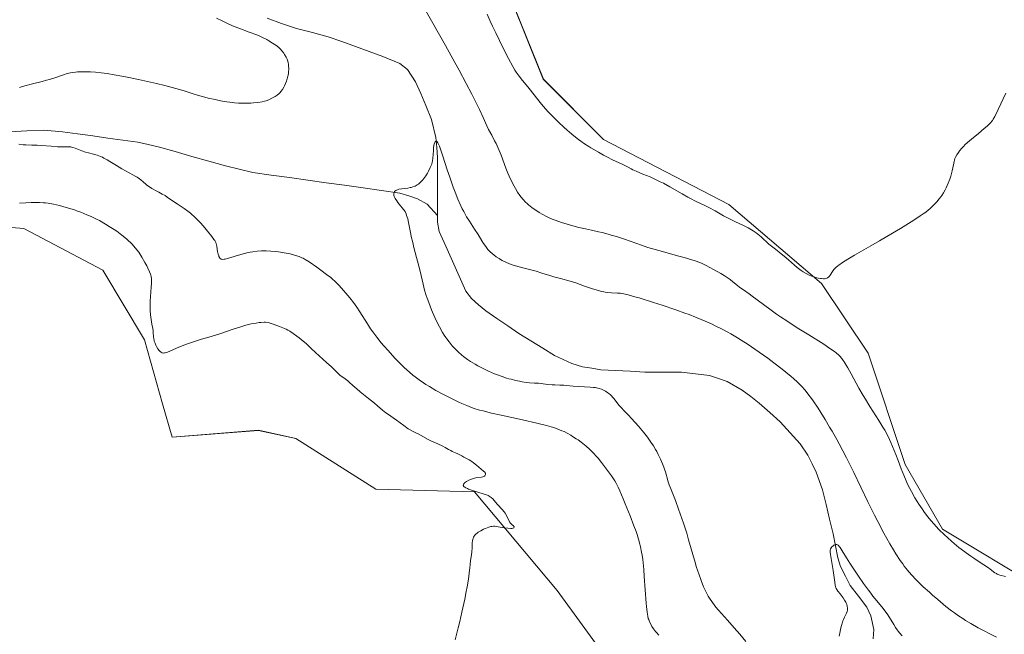
# Model space of a CAD drawing. Units: metres. Extents: x 625747 to 629234, y 4660157 to 4662532.
# Drawn here: x 626462 to 626725, y 4662013 to 4662178 of the extents above; entities that cross this region are included whole.
import ezdxf

# ---------------------------------------------------------------- set-up
doc = ezdxf.new("R2010")
doc.units = ezdxf.units.M
doc.header["$MEASUREMENT"] = 0
for name, color, linetype, lineweight in [('Corriente natural lineal', 142, 'Continuous', 13), ('Cultivos herbáceos CxS', 92, 'Continuous', 0), ('Curva de nivel normal', 36, 'Continuous', 0), ('Matorral CxS', 135, 'Continuous', 0)]:
    doc.layers.add(name, color=color, linetype=linetype, lineweight=lineweight)

# ---------------------------------------------------------------- blocks, each defined once
blk = doc.blocks.new('*U163')
at = {"layer": 'Cultivos herbáceos CxS', "color": 92, "linetype": 'Continuous', "lineweight": 0}
for points in [[(626791.1813, 4662001.3853, 358.8642), (626789.9139, 4662014.4821, 360.564), (626787.0635, 4662028.0221, 361.9469), (626777.7993, 4662025.8841, 363.421), (626774.2363, 4662020.1829, 363.4735), (626754.2831, 4662019.4701, 364.1974), (626735.0427, 4662025.8837, 364.8206), (626708.9443, 4662041.5429, 365.1322), (626698.9439, 4662058.8241, 365.8701), (626689.0357, 4662088.5675, 367.4193), (626676.6483, 4662107.1571, 369.3811), (626651.8751, 4662128.2255, 370.5038), (626618.4305, 4662145.5755, 370.4781), (626602.3271, 4662161.6865, 371.0612), (626589.9405, 4662192.6693, 372.008)], [(626432.6395, 4662124.3427, 371.1105), (626463.6063, 4662121.8639, 371.521), (626484.6641, 4662110.7101, 371.106), (626495.8129, 4662092.1205, 370.2707), (626500.5933, 4662075.0525, 371.8226), (626503.2441, 4662066.0949, 373.1923), (626526.2473, 4662067.9265, 373.6834), (626536.2239, 4662065.7887, 373.1267), (626557.6019, 4662052.2491, 372.1081), (626583.9687, 4662051.5365, 370.1072), (626606.0597, 4662025.1699, 368.4608), (626626.7255, 4661996.6651, 367.5108)]]:
    blk.add_polyline3d(points, dxfattribs=at)
blk = doc.blocks.new('*U172')
at = {"layer": 'Matorral CxS', "color": 135, "linetype": 'Continuous', "lineweight": 0}
for points in [[(626589.94, 4662192.67, 372.01), (626602.33, 4662161.69, 371.06), (626618.43, 4662145.58, 370.48), (626651.88, 4662128.23, 370.5), (626676.65, 4662107.16, 369.38), (626689.04, 4662088.57, 367.42), (626698.94, 4662058.82, 365.87), (626708.94, 4662041.54, 365.13), (626735.04, 4662025.88, 364.82), (626754.28, 4662019.47, 364.2), (626774.24, 4662020.18, 363.47), (626777.8, 4662025.88, 363.42), (626787.06, 4662028.02, 361.95), (626789.91, 4662014.48, 360.56), (626791.18, 4662001.39, 358.86)], [(626432.64, 4662124.34, 371.11), (626463.61, 4662121.86, 371.52), (626484.66, 4662110.71, 371.11), (626495.81, 4662092.12, 370.27), (626500.59, 4662075.05, 371.82), (626503.24, 4662066.09, 373.19), (626526.25, 4662067.93, 373.68), (626536.22, 4662065.79, 373.13), (626557.6, 4662052.25, 372.11), (626583.97, 4662051.54, 370.11), (626606.06, 4662025.17, 368.46), (626626.73, 4661996.67, 367.51)]]:
    blk.add_polyline3d(points, dxfattribs=at)
blk = doc.blocks.new('*U187')
at = {"layer": 'Cultivos herbáceos CxS', "color": 92, "linetype": 'Continuous', "lineweight": 0}
for points in [[(626589.94, 4662192.67, 372.01), (626602.33, 4662161.69, 371.06), (626618.43, 4662145.58, 370.48), (626651.88, 4662128.23, 370.5), (626676.65, 4662107.16, 369.38), (626689.04, 4662088.57, 367.42), (626698.94, 4662058.82, 365.87), (626708.94, 4662041.54, 365.13), (626735.04, 4662025.88, 364.82), (626754.28, 4662019.47, 364.2), (626774.24, 4662020.18, 363.47), (626777.8, 4662025.88, 363.42), (626787.06, 4662028.02, 361.95), (626789.91, 4662014.48, 360.56), (626791.18, 4662001.39, 358.86)], [(626432.64, 4662124.34, 371.11), (626463.61, 4662121.86, 371.52), (626484.66, 4662110.71, 371.11), (626495.81, 4662092.12, 370.27), (626500.59, 4662075.05, 371.82), (626503.24, 4662066.09, 373.19), (626526.25, 4662067.93, 373.68), (626536.22, 4662065.79, 373.13), (626557.6, 4662052.25, 372.11), (626583.97, 4662051.54, 370.11), (626606.06, 4662025.17, 368.46), (626626.73, 4661996.67, 367.51)]]:
    blk.add_polyline3d(points, dxfattribs=at)
blk = doc.blocks.new('*U195')
at = {"layer": 'Curva de nivel normal', "color": 36, "linetype": 'Continuous', "lineweight": 0}
for points in [[(626725.8, 4662157.98, 370), (626723.81, 4662153.66, 370), (626722.89, 4662151.77, 370), (626722.49, 4662151.04, 370), (626722.28, 4662150.71, 370), (626722.13, 4662150.52, 370), (626721.84, 4662150.18, 370), (626721.24, 4662149.57, 370), (626720.85, 4662149.19, 370), (626720.1, 4662148.53, 370), (626718.53, 4662147.23, 370), (626716.64, 4662145.73, 370), (626715.61, 4662144.84, 370), (626714.93, 4662144.19, 370), (626714.59, 4662143.85, 370), (626714.1, 4662143.32, 370), (626713.48, 4662142.56, 370), (626713.18, 4662142.17, 370), (626712.77, 4662141.55, 370), (626712.39, 4662140.91, 370), (626712.22, 4662140.58, 370), (626711.97, 4662139.31, 370), (626711.52, 4662137.28, 370), (626711.12, 4662135.8, 370), (626710.88, 4662135.05, 370), (626710.45, 4662133.91, 370), (626709.9, 4662132.66, 370), (626709.64, 4662132.13, 370), (626709.2, 4662131.38, 370), (626708.75, 4662130.68, 370), (626708.49, 4662130.32, 370), (626708.08, 4662129.78, 370), (626707.38, 4662128.96, 370), (626706.62, 4662128.14, 370), (626706.08, 4662127.62, 370), (626705.71, 4662127.28, 370), (626704.98, 4662126.65, 370), (626704.22, 4662126.06, 370), (626703.78, 4662125.74, 370), (626702.97, 4662125.19, 370), (626701.24, 4662124.07, 370), (626697.72, 4662121.87, 370), (626695.58, 4662120.57, 370), (626692.14, 4662118.52, 370), (626689.8, 4662117.17, 370), (626685.47, 4662114.7, 370), (626683.68, 4662113.65, 370), (626682.92, 4662113.19, 370), (626682.26, 4662112.77, 370), (626681.22, 4662112.05, 370), (626680.94, 4662111.84, 370), (626680.48, 4662111.45, 370), (626680.11, 4662111.09, 370), (626679.91, 4662110.85, 370), (626679.58, 4662110.4, 370), (626678.94, 4662109.36, 370), (626678.7, 4662109.05, 370), (626678.57, 4662108.92, 370), (626678.26, 4662108.69, 370), (626678.08, 4662108.59, 370), (626677.78, 4662108.49, 370), (626677.43, 4662108.44, 370), (626677.17, 4662108.42, 370), (626676.61, 4662108.45, 370), (626676.31, 4662108.49, 370), (626675.69, 4662108.61, 370), (626675.05, 4662108.77, 370), (626674.62, 4662108.91, 370), (626673.78, 4662109.22, 370), (626673.33, 4662109.41, 370), (626672.48, 4662109.83, 370), (626671.68, 4662110.31, 370), (626671.16, 4662110.66, 370), (626670.14, 4662111.43, 370), (626669.38, 4662112.08, 370), (626667.82, 4662113.46, 370), (626666.63, 4662114.48, 370), (626665.84, 4662115.11, 370), (626664.3, 4662116.28, 370), (626663.24, 4662117.1, 370), (626662.59, 4662117.66, 370), (626660.48, 4662119.58, 370), (626659.61, 4662120.3, 370), (626659.14, 4662120.66, 370), (626658.37, 4662121.2, 370), (626657.48, 4662121.74, 370), (626656.99, 4662122.01, 370), (626655.92, 4662122.56, 370), (626653.51, 4662123.69, 370), (626651.66, 4662124.59, 370), (626650.48, 4662125.22, 370), (626648.23, 4662126.52, 370), (626646.56, 4662127.45, 370), (626645.43, 4662128.02, 370), (626643, 4662129.18, 370), (626641.66, 4662129.85, 370), (626640.94, 4662130.24, 370), (626639.41, 4662131.09, 370), (626636.09, 4662132.99, 370), (626634.39, 4662133.92, 370), (626633.54, 4662134.35, 370), (626631.89, 4662135.14, 370), (626630.83, 4662135.6, 370), (626628.9, 4662136.39, 370), (626627.13, 4662137.12, 370), (626626.24, 4662137.52, 370), (626625.77, 4662137.76, 370), (626624.99, 4662138.18, 370), (626624.24, 4662138.59, 370), (626623.7, 4662138.85, 370), (626622.36, 4662139.45, 370), (626620.94, 4662140.12, 370), (626619.32, 4662140.95, 370), (626618.43, 4662141.43, 370), (626617.04, 4662142.2, 370), (626615.05, 4662143.37, 370), (626614.44, 4662143.75, 370), (626613.33, 4662144.47, 370), (626612.32, 4662145.17, 370), (626611.69, 4662145.64, 370), (626610.48, 4662146.58, 370), (626609.29, 4662147.56, 370), (626608.7, 4662148.08, 370), (626607.8, 4662148.89, 370), (626606.43, 4662150.18, 370), (626605.18, 4662151.41, 370), (626604.56, 4662152.05, 370), (626603.64, 4662153.03, 370), (626602.32, 4662154.52, 370), (626601.5, 4662155.5, 370), (626598.87, 4662158.82, 370), (626598.15, 4662159.7, 370), (626596.76, 4662161.37, 370), (626595.84, 4662162.54, 370), (626595.11, 4662163.57, 370), (626594.75, 4662164.14, 370), (626594.16, 4662165.15, 370), (626593.06, 4662167.21, 370), (626591.62, 4662170.04, 370), (626589.6, 4662174.14, 370), (626588.78, 4662175.88, 370), (626588.16, 4662177.2, 370), (626587.32, 4662179.1, 370)], [(626462.44, 4662128.61, 370), (626464.11, 4662128.71, 370), (626465.54, 4662128.76, 370), (626466.38, 4662128.78, 370), (626467.78, 4662128.77, 370), (626468.87, 4662128.72, 370), (626469.37, 4662128.68, 370), (626470.12, 4662128.58, 370), (626471.48, 4662128.32, 370), (626473.08, 4662127.96, 370), (626474.01, 4662127.72, 370), (626475.52, 4662127.3, 370), (626477.13, 4662126.8, 370), (626477.96, 4662126.51, 370), (626478.79, 4662126.21, 370), (626480.45, 4662125.53, 370), (626481.56, 4662125.03, 370), (626483.03, 4662124.31, 370), (626483.76, 4662123.94, 370), (626485.36, 4662123.04, 370), (626486.41, 4662122.42, 370), (626487.74, 4662121.55, 370), (626488.39, 4662121.11, 370), (626489.76, 4662120.1, 370), (626490.99, 4662119.09, 370), (626491.56, 4662118.59, 370), (626492.07, 4662118.09, 370), (626492.4, 4662117.76, 370), (626493, 4662117.11, 370), (626493.8, 4662116.14, 370), (626494.27, 4662115.5, 370), (626494.56, 4662115.07, 370), (626495.11, 4662114.21, 370), (626495.93, 4662112.77, 370), (626496.41, 4662111.85, 370), (626496.69, 4662111.27, 370), (626497.15, 4662110.24, 370), (626497.38, 4662109.65, 370), (626497.47, 4662109.38, 370), (626497.57, 4662108.99, 370), (626497.67, 4662108.36, 370), (626497.69, 4662108, 370), (626497.68, 4662107.18, 370), (626497.6, 4662106.16, 370), (626497.4, 4662103.71, 370), (626497.32, 4662102.4, 370), (626497.3, 4662101.75, 370), (626497.29, 4662101.11, 370), (626497.34, 4662099.91, 370), (626497.43, 4662098.79, 370), (626497.5, 4662098.12, 370), (626497.68, 4662096.95, 370), (626497.81, 4662096.25, 370), (626498.03, 4662095.17, 370), (626498.14, 4662094.47, 370), (626498.17, 4662093.97, 370), (626498.23, 4662092.89, 370), (626498.3, 4662092.33, 370), (626498.36, 4662092.04, 370), (626498.44, 4662091.76, 370), (626498.63, 4662091.2, 370), (626498.87, 4662090.66, 370), (626499.05, 4662090.33, 370), (626499.4, 4662089.73, 370), (626499.73, 4662089.27, 370), (626499.89, 4662089.08, 370), (626500.13, 4662088.86, 370), (626500.25, 4662088.78, 370), (626500.5, 4662088.66, 370), (626500.62, 4662088.62, 370), (626500.89, 4662088.58, 370), (626501.17, 4662088.59, 370), (626501.37, 4662088.63, 370), (626501.79, 4662088.76, 370), (626504.37, 4662089.89, 370), (626506.74, 4662090.83, 370), (626508.07, 4662091.32, 370), (626509.96, 4662091.96, 370), (626511.04, 4662092.27, 370), (626513.03, 4662092.8, 370), (626514.77, 4662093.32, 370), (626516.21, 4662093.8, 370), (626519.54, 4662094.95, 370), (626521.24, 4662095.51, 370), (626522.07, 4662095.76, 370), (626522.86, 4662095.98, 370), (626524.34, 4662096.34, 370), (626525.66, 4662096.59, 370), (626526.45, 4662096.7, 370), (626526.92, 4662096.75, 370), (626527.75, 4662096.79, 370), (626528.15, 4662096.78, 370), (626528.82, 4662096.71, 370), (626529.38, 4662096.57, 370), (626530.48, 4662096.17, 370), (626531.91, 4662095.66, 370), (626532.76, 4662095.32, 370), (626533.66, 4662094.91, 370), (626534.12, 4662094.67, 370), (626534.6, 4662094.4, 370), (626535.56, 4662093.79, 370), (626536.5, 4662093.11, 370), (626537.11, 4662092.65, 370), (626538.22, 4662091.73, 370), (626538.96, 4662091.08, 370), (626540.33, 4662089.78, 370), (626541.5, 4662088.68, 370), (626542.43, 4662087.84, 370), (626544.43, 4662086.07, 370), (626545.77, 4662084.87, 370), (626546.46, 4662084.21, 370), (626547.46, 4662083.2, 370), (626548.08, 4662082.62, 370), (626548.51, 4662082.28, 370), (626549.42, 4662081.65, 370), (626550.08, 4662081.16, 370), (626550.49, 4662080.8, 370), (626551.45, 4662079.91, 370), (626552.5, 4662078.98, 370), (626553.45, 4662078.2, 370), (626555.64, 4662076.46, 370), (626557.2, 4662075.21, 370), (626558.04, 4662074.49, 370), (626559.39, 4662073.34, 370), (626560.29, 4662072.62, 370), (626560.96, 4662072.15, 370), (626562.24, 4662071.28, 370), (626563.16, 4662070.63, 370), (626565.04, 4662069.23, 370), (626566.26, 4662068.3, 370), (626568.14, 4662067.36, 370), (626569.04, 4662066.88, 370), (626571.4, 4662065.57, 370), (626572.26, 4662065.16, 370), (626574.19, 4662064.3, 370), (626575.48, 4662063.71, 370), (626576.12, 4662063.37, 370), (626577.04, 4662062.83, 370), (626577.6, 4662062.51, 370), (626578.02, 4662062.31, 370), (626578.91, 4662061.94, 370), (626579.53, 4662061.66, 370), (626579.89, 4662061.48, 370), (626580.55, 4662061.09, 370), (626581.1, 4662060.77, 370), (626582.51, 4662060.05, 370), (626583.23, 4662059.62, 370), (626583.66, 4662059.29, 370), (626584.46, 4662058.59, 370), (626585.08, 4662058.05, 370), (626586.37, 4662057.05, 370), (626586.68, 4662056.74, 370), (626586.78, 4662056.59, 370), (626586.85, 4662056.45, 370), (626586.88, 4662056.35, 370), (626586.87, 4662056.09, 370), (626586.79, 4662055.93, 370), (626586.68, 4662055.79, 370), (626586.58, 4662055.71, 370), (626586.34, 4662055.58, 370), (626586.18, 4662055.52, 370), (626585.84, 4662055.45, 370), (626584.58, 4662055.3, 370), (626583.96, 4662055.18, 370), (626583.64, 4662055.09, 370), (626583.16, 4662054.93, 370), (626582.42, 4662054.62, 370), (626581.78, 4662054.26, 370), (626581.5, 4662054.07, 370), (626581.26, 4662053.87, 370), (626581.16, 4662053.76, 370), (626581.01, 4662053.56, 370), (626580.97, 4662053.45, 370), (626580.95, 4662053.3, 370), (626580.98, 4662053.15, 370), (626581.03, 4662053.06, 370), (626581.21, 4662052.86, 370), (626581.33, 4662052.77, 370), (626581.64, 4662052.58, 370), (626582.05, 4662052.38, 370), (626582.36, 4662052.25, 370), (626583.11, 4662051.98, 370), (626586.23, 4662051, 370), (626587.17, 4662050.66, 370), (626587.57, 4662050.49, 370), (626587.9, 4662050.32, 370), (626588.09, 4662050.21, 370), (626588.42, 4662049.99, 370), (626588.8, 4662049.62, 370), (626589.56, 4662048.71, 370), (626590.08, 4662048.13, 370), (626591.3, 4662046.8, 370), (626591.86, 4662046.12, 370), (626592.11, 4662045.79, 370), (626592.5, 4662045.16, 370), (626592.7, 4662044.78, 370), (626593.01, 4662044.09, 370), (626593.21, 4662043.66, 370), (626593.31, 4662043.48, 370), (626593.53, 4662043.17, 370), (626593.69, 4662043, 370), (626594.01, 4662042.72, 370), (626594.33, 4662042.43, 370), (626594.47, 4662042.25, 370), (626594.52, 4662042.16, 370), (626594.54, 4662042.03, 370), (626594.45, 4662041.87, 370), (626594.28, 4662041.79, 370), (626594.16, 4662041.76, 370), (626593.92, 4662041.74, 370), (626593.61, 4662041.74, 370), (626592.84, 4662041.81, 370), (626591.96, 4662041.92, 370), (626590.24, 4662042.18, 370), (626589.4, 4662042.29, 370), (626589.06, 4662042.3, 370), (626588.57, 4662042.27, 370), (626588.33, 4662042.23, 370), (626587.78, 4662042.07, 370), (626586.87, 4662041.72, 370), (626586.37, 4662041.5, 370), (626585.63, 4662041.12, 370), (626584.95, 4662040.71, 370), (626584.65, 4662040.5, 370), (626584.39, 4662040.28, 370), (626584.24, 4662040.14, 370), (626583.98, 4662039.85, 370), (626583.87, 4662039.7, 370), (626583.69, 4662039.4, 370), (626583.55, 4662039.08, 370), (626583.48, 4662038.87, 370), (626583.39, 4662038.4, 370), (626583.33, 4662037.84, 370), (626583.28, 4662036.56, 370), (626583.22, 4662035.48, 370), (626583.14, 4662034.71, 370), (626582.92, 4662033.13, 370), (626582.76, 4662032.02, 370), (626582.69, 4662031.33, 370), (626582.55, 4662029.81, 370), (626582.32, 4662028.16, 370), (626581.97, 4662026.11, 370), (626581.75, 4662024.89, 370), (626581.34, 4662022.84, 370), (626580.59, 4662019.38, 370), (626580.02, 4662016.89, 370), (626579.61, 4662015.21, 370), (626578.79, 4662011.95, 370)]]:
    blk.add_polyline3d(points, dxfattribs=at)
blk = doc.blocks.new('*U207')
at = {"layer": 'Curva de nivel normal', "color": 36, "linetype": 'Continuous', "lineweight": 0}
blk.add_polyline3d([(626698.16, 4662013.07, 355), (626697.46, 4662013.84, 355), (626697.07, 4662014.31, 355), (626696.84, 4662014.63, 355), (626696.4, 4662015.29, 355), (626695.89, 4662016.11, 355), (626694.77, 4662017.95, 355), (626694.14, 4662018.91, 355), (626693.81, 4662019.38, 355), (626693.1, 4662020.31, 355), (626691.39, 4662022.38, 355), (626690.35, 4662023.67, 355), (626689.78, 4662024.41, 355), (626689.16, 4662025.23, 355), (626687.85, 4662027.03, 355), (626686.51, 4662028.94, 355), (626684.86, 4662031.38, 355), (626684.15, 4662032.47, 355), (626683.29, 4662033.84, 355), (626682.15, 4662035.76, 355), (626681.61, 4662036.64, 355), (626681.45, 4662036.85, 355), (626681.16, 4662037.16, 355), (626681.07, 4662037.24, 355), (626680.88, 4662037.35, 355), (626680.7, 4662037.41, 355), (626680.58, 4662037.43, 355), (626680.34, 4662037.4, 355), (626680.2, 4662037.36, 355), (626679.91, 4662037.22, 355), (626679.64, 4662037.02, 355), (626679.47, 4662036.87, 355), (626679.19, 4662036.55, 355), (626679.06, 4662036.32, 355), (626679.02, 4662036.2, 355), (626678.97, 4662036, 355), (626678.95, 4662035.63, 355), (626678.96, 4662035.39, 355), (626679.03, 4662034.8, 355), (626679.73, 4662030.45, 355), (626680.14, 4662027.38, 355), (626680.29, 4662026.56, 355), (626680.38, 4662026.21, 355), (626680.48, 4662025.9, 355), (626680.55, 4662025.72, 355), (626680.71, 4662025.4, 355), (626680.98, 4662025, 355), (626681.64, 4662024.22, 355), (626682.15, 4662023.55, 355), (626682.41, 4662023.18, 355), (626682.78, 4662022.59, 355), (626683.1, 4662022.01, 355), (626683.24, 4662021.72, 355), (626683.35, 4662021.45, 355), (626683.5, 4662020.93, 355), (626683.56, 4662020.45, 355), (626683.55, 4662020.14, 355), (626683.53, 4662019.93, 355), (626683.43, 4662019.53, 355), (626683.25, 4662019.08, 355), (626682.74, 4662018.06, 355), (626682.46, 4662017.42, 355), (626682.32, 4662017.06, 355), (626682.18, 4662016.66, 355), (626681.93, 4662015.77, 355), (626681.71, 4662014.82, 355), (626681.58, 4662014.17, 355), (626681.35, 4662012.92, 355)], dxfattribs=at)
blk = doc.blocks.new('*U215')
at = {"layer": 'Curva de nivel normal', "color": 36, "linetype": 'Continuous', "lineweight": 0}
for points in [[(626633.17, 4662013.24, 365), (626632.56, 4662013.89, 365), (626632.25, 4662014.24, 365), (626631.74, 4662014.9, 365), (626631.33, 4662015.53, 365), (626631.09, 4662015.94, 365), (626630.7, 4662016.78, 365), (626630.48, 4662017.37, 365), (626630.37, 4662017.7, 365), (626630.23, 4662018.27, 365), (626630.03, 4662019.36, 365), (626629.85, 4662020.84, 365), (626629.77, 4662021.77, 365), (626629.3, 4662028.92, 365), (626629.15, 4662030.77, 365), (626628.97, 4662032.56, 365), (626628.86, 4662033.41, 365), (626628.68, 4662034.63, 365), (626628.55, 4662035.39, 365), (626628.26, 4662036.84, 365), (626628.1, 4662037.52, 365), (626627.75, 4662038.82, 365), (626627.37, 4662040.07, 365), (626627.1, 4662040.87, 365), (626626.53, 4662042.45, 365), (626625.48, 4662045.1, 365), (626624.15, 4662048.32, 365), (626623.61, 4662049.66, 365), (626622.79, 4662051.74, 365), (626622.35, 4662052.71, 365), (626621.76, 4662053.81, 365), (626621.38, 4662054.44, 365), (626620.53, 4662055.75, 365), (626620.04, 4662056.47, 365), (626619.22, 4662057.6, 365), (626617.89, 4662059.34, 365), (626616.95, 4662060.47, 365), (626616.48, 4662061.01, 365), (626615.78, 4662061.78, 365), (626615.08, 4662062.49, 365), (626614.62, 4662062.93, 365), (626613.73, 4662063.74, 365), (626613.3, 4662064.1, 365), (626612.45, 4662064.76, 365), (626611.64, 4662065.35, 365), (626611.13, 4662065.7, 365), (626610.16, 4662066.31, 365), (626609.65, 4662066.61, 365), (626608.72, 4662067.14, 365), (626607.85, 4662067.58, 365), (626607.31, 4662067.83, 365), (626606.24, 4662068.28, 365), (626605.1, 4662068.68, 365), (626604.44, 4662068.89, 365), (626603.19, 4662069.23, 365), (626600.55, 4662069.86, 365), (626596.78, 4662070.69, 365), (626591.07, 4662071.94, 365), (626588.46, 4662072.54, 365), (626586.27, 4662073.1, 365), (626585.31, 4662073.36, 365), (626583.59, 4662073.89, 365), (626582.55, 4662074.27, 365), (626581.87, 4662074.53, 365), (626580.52, 4662075.1, 365), (626579.74, 4662075.45, 365), (626578.13, 4662076.22, 365), (626576.54, 4662077.04, 365), (626575.51, 4662077.58, 365), (626573.63, 4662078.61, 365), (626571.9, 4662079.61, 365), (626570.93, 4662080.21, 365), (626570.33, 4662080.6, 365), (626569.19, 4662081.39, 365), (626568.06, 4662082.24, 365), (626567.48, 4662082.69, 365), (626566.59, 4662083.44, 365), (626565.19, 4662084.71, 365), (626563.7, 4662086.17, 365), (626562.71, 4662087.2, 365), (626560.86, 4662089.21, 365), (626559.71, 4662090.53, 365), (626559.04, 4662091.33, 365), (626557.86, 4662092.8, 365), (626556.76, 4662094.25, 365), (626556.21, 4662095.03, 365), (626555.35, 4662096.35, 365), (626553.32, 4662099.62, 365), (626552.51, 4662100.85, 365), (626552.06, 4662101.48, 365), (626551.6, 4662102.11, 365), (626550.62, 4662103.36, 365), (626549.61, 4662104.56, 365), (626548.96, 4662105.31, 365), (626547.78, 4662106.62, 365), (626546.68, 4662107.74, 365), (626546.01, 4662108.35, 365), (626545.54, 4662108.74, 365), (626544.46, 4662109.58, 365), (626542.92, 4662110.72, 365), (626541.81, 4662111.51, 365), (626539.79, 4662112.91, 365), (626538.75, 4662113.58, 365), (626538.2, 4662113.88, 365), (626537.86, 4662114.05, 365), (626537.12, 4662114.34, 365), (626536.17, 4662114.64, 365), (626535.62, 4662114.8, 365), (626534.7, 4662115.04, 365), (626533.68, 4662115.27, 365), (626533.13, 4662115.37, 365), (626531.57, 4662115.61, 365), (626530.76, 4662115.71, 365), (626529.52, 4662115.81, 365), (626528.28, 4662115.87, 365), (626527.67, 4662115.87, 365), (626527.07, 4662115.86, 365), (626525.91, 4662115.78, 365), (626524.78, 4662115.65, 365), (626524.04, 4662115.53, 365), (626523.54, 4662115.43, 365), (626522.55, 4662115.2, 365), (626520.88, 4662114.73, 365), (626518.84, 4662114.09, 365), (626517.99, 4662113.83, 365), (626517.36, 4662113.67, 365), (626517.09, 4662113.62, 365), (626516.74, 4662113.59, 365), (626516.43, 4662113.63, 365), (626516.3, 4662113.67, 365), (626516.07, 4662113.82, 365), (626515.96, 4662113.92, 365), (626515.83, 4662114.12, 365), (626515.71, 4662114.36, 365), (626515.63, 4662114.55, 365), (626515.51, 4662114.97, 365), (626515.35, 4662115.68, 365), (626515.13, 4662117.05, 365), (626515.03, 4662117.53, 365), (626514.97, 4662117.75, 365), (626514.85, 4662118.08, 365), (626514.56, 4662118.62, 365), (626514.36, 4662118.93, 365), (626513.78, 4662119.72, 365), (626512.64, 4662121.16, 365), (626511.95, 4662121.99, 365), (626510.82, 4662123.27, 365), (626509.64, 4662124.51, 365), (626509.06, 4662125.07, 365), (626508.5, 4662125.58, 365), (626508.14, 4662125.9, 365), (626507.43, 4662126.47, 365), (626506.42, 4662127.2, 365), (626504.58, 4662128.42, 365), (626503.34, 4662129.26, 365), (626501.91, 4662130.24, 365), (626501.31, 4662130.63, 365), (626500.57, 4662131.05, 365), (626499.65, 4662131.51, 365), (626499.12, 4662131.78, 365), (626497.81, 4662132.53, 365), (626497.12, 4662132.97, 365), (626496.47, 4662133.41, 365), (626496.17, 4662133.64, 365), (626495.42, 4662134.27, 365), (626494.8, 4662134.81, 365), (626494.46, 4662135.09, 365), (626493.86, 4662135.52, 365), (626493.5, 4662135.74, 365), (626492.68, 4662136.21, 365), (626490.78, 4662137.22, 365), (626489.78, 4662137.77, 365), (626488.34, 4662138.63, 365), (626486.6, 4662139.73, 365), (626485.85, 4662140.19, 365), (626485, 4662140.67, 365), (626484.62, 4662140.87, 365), (626484.06, 4662141.11, 365), (626483.21, 4662141.41, 365), (626482.23, 4662141.67, 365), (626480.82, 4662142.03, 365), (626480.1, 4662142.24, 365), (626479.06, 4662142.6, 365), (626477.34, 4662143.29, 365), (626476.71, 4662143.5, 365), (626476.35, 4662143.58, 365), (626476.11, 4662143.62, 365), (626475.6, 4662143.64, 365), (626474.89, 4662143.63, 365), (626473.53, 4662143.63, 365), (626472.6, 4662143.67, 365), (626470.87, 4662143.79, 365), (626468.34, 4662144.01, 365), (626467.17, 4662144.08, 365), (626465.72, 4662144.13, 365), (626464.14, 4662144.15, 365), (626463.4, 4662144.19, 365), (626462.26, 4662144.33, 365)], [(626462.47, 4662159.53, 365), (626463.88, 4662159.94, 365), (626465.94, 4662160.48, 365), (626468.52, 4662161.12, 365), (626469.68, 4662161.42, 365), (626470.48, 4662161.65, 365), (626471.91, 4662162.09, 365), (626474.23, 4662162.89, 365), (626475.2, 4662163.2, 365), (626475.65, 4662163.33, 365), (626476.52, 4662163.51, 365), (626477.38, 4662163.63, 365), (626477.96, 4662163.67, 365), (626479.2, 4662163.72, 365), (626480.62, 4662163.71, 365), (626481.41, 4662163.68, 365), (626482.73, 4662163.6, 365), (626484.21, 4662163.45, 365), (626485.02, 4662163.35, 365), (626485.88, 4662163.23, 365), (626487.73, 4662162.93, 365), (626489.76, 4662162.56, 365), (626491.19, 4662162.28, 365), (626494.22, 4662161.64, 365), (626497.41, 4662160.93, 365), (626498.99, 4662160.56, 365), (626501.26, 4662160.01, 365), (626504.22, 4662159.24, 365), (626506.45, 4662158.58, 365), (626508.79, 4662157.82, 365), (626509.95, 4662157.46, 365), (626511.91, 4662156.92, 365), (626512.84, 4662156.69, 365), (626514.73, 4662156.26, 365), (626516.11, 4662155.98, 365), (626517.83, 4662155.67, 365), (626518.65, 4662155.55, 365), (626519.82, 4662155.41, 365), (626520.96, 4662155.32, 365), (626522.08, 4662155.28, 365), (626523.18, 4662155.29, 365), (626524.24, 4662155.34, 365), (626524.91, 4662155.39, 365), (626526.12, 4662155.52, 365), (626527.25, 4662155.71, 365), (626527.9, 4662155.86, 365), (626528.3, 4662155.98, 365), (626529.05, 4662156.25, 365), (626529.86, 4662156.62, 365), (626530.37, 4662156.89, 365), (626530.69, 4662157.08, 365), (626531.26, 4662157.46, 365), (626531.78, 4662157.89, 365), (626532.08, 4662158.2, 365), (626532.27, 4662158.43, 365), (626532.64, 4662158.96, 365), (626533.03, 4662159.61, 365), (626533.22, 4662159.98, 365), (626533.5, 4662160.57, 365), (626533.75, 4662161.2, 365), (626533.86, 4662161.52, 365), (626533.96, 4662161.85, 365), (626534.12, 4662162.52, 365), (626534.24, 4662163.18, 365), (626534.29, 4662163.62, 365), (626534.34, 4662164.46, 365), (626534.31, 4662165.27, 365), (626534.26, 4662165.65, 365), (626534.15, 4662166.21, 365), (626533.99, 4662166.77, 365), (626533.88, 4662167.04, 365), (626533.64, 4662167.6, 365), (626533.23, 4662168.32, 365), (626533, 4662168.67, 365), (626532.62, 4662169.18, 365), (626532.42, 4662169.42, 365), (626532.2, 4662169.66, 365), (626531.74, 4662170.1, 365), (626531.23, 4662170.53, 365), (626530.86, 4662170.82, 365), (626530.03, 4662171.39, 365), (626529.05, 4662171.99, 365), (626528.49, 4662172.3, 365), (626527.54, 4662172.78, 365), (626526.45, 4662173.27, 365), (626525.84, 4662173.53, 365), (626523.81, 4662174.31, 365), (626521.01, 4662175.34, 365), (626519.8, 4662175.8, 365), (626518.37, 4662176.42, 365), (626516.54, 4662177.32, 365), (626515.01, 4662178.01, 365)], [(626570.61, 4662180.57, 365), (626576.16, 4662170.74, 365), (626578.73, 4662166.15, 365), (626579.85, 4662164.11, 365), (626581.75, 4662160.6, 365), (626583.25, 4662157.75, 365), (626584.06, 4662156.16, 365), (626585.31, 4662153.6, 365), (626586.3, 4662151.45, 365), (626587.26, 4662149.29, 365), (626587.72, 4662148.31, 365), (626588.54, 4662146.76, 365), (626589.33, 4662145.28, 365), (626589.72, 4662144.51, 365), (626590.3, 4662143.3, 365), (626590.57, 4662142.68, 365), (626591.07, 4662141.43, 365), (626592.34, 4662137.93, 365), (626592.87, 4662136.58, 365), (626593.2, 4662135.81, 365), (626593.84, 4662134.46, 365), (626594.51, 4662133.17, 365), (626594.86, 4662132.53, 365), (626595.45, 4662131.56, 365), (626596.04, 4662130.69, 365), (626596.38, 4662130.24, 365), (626596.95, 4662129.57, 365), (626597.61, 4662128.88, 365), (626597.98, 4662128.53, 365), (626598.38, 4662128.18, 365), (626599.25, 4662127.48, 365), (626599.87, 4662127.02, 365), (626600.3, 4662126.72, 365), (626601.18, 4662126.14, 365), (626602.18, 4662125.54, 365), (626603.17, 4662125.02, 365), (626603.68, 4662124.78, 365), (626604.73, 4662124.33, 365), (626605.47, 4662124.04, 365), (626607.14, 4662123.48, 365), (626609.3, 4662122.83, 365), (626610.82, 4662122.41, 365), (626611.8, 4662122.15, 365), (626613.59, 4662121.72, 365), (626615.2, 4662121.37, 365), (626617.05, 4662120.99, 365), (626618.05, 4662120.76, 365), (626619.62, 4662120.34, 365), (626620.48, 4662120.1, 365), (626621.86, 4662119.68, 365), (626624.02, 4662118.97, 365), (626628.57, 4662117.36, 365), (626630.28, 4662116.8, 365), (626631.2, 4662116.52, 365), (626634.17, 4662115.66, 365), (626638.19, 4662114.58, 365), (626639.98, 4662114.09, 365), (626641.99, 4662113.49, 365), (626642.87, 4662113.19, 365), (626644.11, 4662112.72, 365), (626644.71, 4662112.46, 365), (626645.96, 4662111.88, 365), (626646.61, 4662111.55, 365), (626647.98, 4662110.82, 365), (626649.77, 4662109.79, 365), (626650.61, 4662109.28, 365), (626651.71, 4662108.56, 365), (626652.18, 4662108.23, 365), (626652.97, 4662107.63, 365), (626654.19, 4662106.6, 365), (626654.77, 4662106.12, 365), (626655.76, 4662105.42, 365), (626657.29, 4662104.39, 365), (626658.13, 4662103.8, 365), (626662.78, 4662100.31, 365), (626664.63, 4662098.99, 365), (626665.65, 4662098.28, 365), (626667.32, 4662097.16, 365), (626670.12, 4662095.34, 365), (626673.22, 4662093.41, 365), (626677.21, 4662090.92, 365), (626678.87, 4662089.83, 365), (626680.05, 4662088.98, 365), (626680.54, 4662088.59, 365), (626681.2, 4662088.01, 365), (626681.5, 4662087.71, 365), (626682.05, 4662087.09, 365), (626682.44, 4662086.57, 365), (626682.7, 4662086.2, 365), (626683.23, 4662085.37, 365), (626683.64, 4662084.66, 365), (626684.55, 4662083.03, 365), (626686.6, 4662079.23, 365), (626687.74, 4662077.24, 365), (626688.34, 4662076.24, 365), (626689.56, 4662074.3, 365), (626691.95, 4662070.57, 365), (626693.02, 4662068.81, 365), (626693.5, 4662067.95, 365), (626694.38, 4662066.3, 365), (626695.14, 4662064.68, 365), (626695.61, 4662063.62, 365), (626696.46, 4662061.48, 365), (626697.08, 4662059.86, 365), (626697.9, 4662057.66, 365), (626698.33, 4662056.55, 365), (626699.03, 4662054.88, 365), (626699.4, 4662054.04, 365), (626699.8, 4662053.21, 365), (626700.65, 4662051.55, 365), (626701.56, 4662049.93, 365), (626702.19, 4662048.89, 365), (626702.62, 4662048.21, 365), (626703.48, 4662046.92, 365), (626703.97, 4662046.24, 365), (626704.94, 4662044.95, 365), (626705.93, 4662043.74, 365), (626706.6, 4662042.97, 365), (626707.99, 4662041.48, 365), (626709.47, 4662040.01, 365), (626710.23, 4662039.29, 365), (626711.42, 4662038.22, 365), (626712.65, 4662037.17, 365), (626713.28, 4662036.66, 365), (626713.93, 4662036.16, 365), (626715.21, 4662035.19, 365), (626716.47, 4662034.29, 365), (626717.26, 4662033.74, 365), (626718.7, 4662032.79, 365), (626719.97, 4662031.98, 365), (626721.22, 4662031.2, 365), (626721.7, 4662030.87, 365), (626722.91, 4662029.91, 365), (626723.32, 4662029.65, 365), (626723.54, 4662029.53, 365), (626723.77, 4662029.43, 365), (626724.26, 4662029.25, 365), (626725.72, 4662028.87, 365)]]:
    blk.add_polyline3d(points, dxfattribs=at)
blk = doc.blocks.new('*U218')
at = {"layer": 'Curva de nivel normal', "color": 36, "linetype": 'Continuous', "lineweight": 0}
blk.add_polyline3d([(626723.39, 4662012.7, 360), (626721.73, 4662013.48, 360), (626719.67, 4662014.51, 360), (626718.45, 4662015.16, 360), (626716.46, 4662016.29, 360), (626715.05, 4662017.16, 360), (626714.32, 4662017.63, 360), (626713.22, 4662018.38, 360), (626712.1, 4662019.19, 360), (626711.35, 4662019.75, 360), (626709.86, 4662020.91, 360), (626707.68, 4662022.7, 360), (626706.29, 4662023.9, 360), (626705.42, 4662024.68, 360), (626703.79, 4662026.16, 360), (626702.38, 4662027.52, 360), (626701.73, 4662028.16, 360), (626700.83, 4662029.11, 360), (626699.97, 4662030.09, 360), (626699.55, 4662030.59, 360), (626698.72, 4662031.66, 360), (626698.3, 4662032.23, 360), (626697.66, 4662033.14, 360), (626696.46, 4662034.98, 360), (626695.83, 4662035.99, 360), (626694.85, 4662037.65, 360), (626693.29, 4662040.42, 360), (626691.64, 4662043.54, 360), (626690.78, 4662045.23, 360), (626689, 4662048.86, 360), (626685.23, 4662056.66, 360), (626683.29, 4662060.56, 360), (626682.32, 4662062.45, 360), (626681.34, 4662064.28, 360), (626680.69, 4662065.46, 360), (626679.42, 4662067.72, 360), (626678.79, 4662068.8, 360), (626677.57, 4662070.83, 360), (626676.42, 4662072.69, 360), (626675.69, 4662073.82, 360), (626674.36, 4662075.81, 360), (626673.69, 4662076.76, 360), (626673.27, 4662077.33, 360), (626672.49, 4662078.34, 360), (626672.12, 4662078.79, 360), (626671.4, 4662079.61, 360), (626670.68, 4662080.35, 360), (626670.19, 4662080.82, 360), (626669.14, 4662081.76, 360), (626668.5, 4662082.32, 360), (626667.09, 4662083.49, 360), (626666.08, 4662084.31, 360), (626663.93, 4662085.97, 360), (626662.26, 4662087.22, 360), (626659.98, 4662088.85, 360), (626658.82, 4662089.64, 360), (626657.03, 4662090.83, 360), (626655.15, 4662092.02, 360), (626654.18, 4662092.61, 360), (626652.36, 4662093.68, 360), (626651.41, 4662094.21, 360), (626649.89, 4662095.03, 360), (626648.25, 4662095.85, 360), (626647.38, 4662096.27, 360), (626645.52, 4662097.11, 360), (626644.52, 4662097.53, 360), (626642.94, 4662098.18, 360), (626641.26, 4662098.83, 360), (626640.09, 4662099.27, 360), (626637.68, 4662100.13, 360), (626634.07, 4662101.35, 360), (626631.79, 4662102.09, 360), (626627.89, 4662103.3, 360), (626626.76, 4662103.63, 360), (626625.02, 4662104.11, 360), (626623.8, 4662104.39, 360), (626623.18, 4662104.5, 360), (626622.83, 4662104.54, 360), (626622.18, 4662104.58, 360), (626620.56, 4662104.63, 360), (626619.59, 4662104.72, 360), (626618.86, 4662104.83, 360), (626618.47, 4662104.9, 360), (626617.84, 4662105.04, 360), (626616.45, 4662105.43, 360), (626615.44, 4662105.76, 360), (626613.34, 4662106.48, 360), (626610.99, 4662107.29, 360), (626609.53, 4662107.74, 360), (626606.9, 4662108.48, 360), (626605.14, 4662108.97, 360), (626604.04, 4662109.3, 360), (626601.96, 4662109.95, 360), (626600.41, 4662110.41, 360), (626599.35, 4662110.68, 360), (626597.18, 4662111.22, 360), (626595.52, 4662111.68, 360), (626594.05, 4662112.17, 360), (626593.33, 4662112.44, 360), (626592.3, 4662112.87, 360), (626591.34, 4662113.33, 360), (626590.9, 4662113.57, 360), (626590.49, 4662113.82, 360), (626589.74, 4662114.31, 360), (626589.1, 4662114.8, 360), (626588.72, 4662115.11, 360), (626588.07, 4662115.72, 360), (626587.54, 4662116.26, 360), (626587.29, 4662116.54, 360), (626586.94, 4662116.99, 360), (626586.37, 4662117.81, 360), (626585.93, 4662118.51, 360), (626584.89, 4662120.2, 360), (626583.97, 4662121.66, 360), (626582.57, 4662123.78, 360), (626581.83, 4662125, 360), (626581.06, 4662126.36, 360), (626580.68, 4662127.12, 360), (626580.29, 4662127.92, 360), (626579.52, 4662129.66, 360), (626578.76, 4662131.55, 360), (626578.27, 4662132.86, 360), (626577.33, 4662135.54, 360), (626576.67, 4662137.55, 360), (626575.51, 4662141.2, 360), (626574.81, 4662143.28, 360), (626574.61, 4662143.79, 360), (626574.27, 4662144.55, 360), (626574.17, 4662144.72, 360), (626573.99, 4662144.98, 360), (626573.83, 4662145.13, 360), (626573.67, 4662145.17, 360), (626573.56, 4662145.12, 360), (626573.48, 4662145.04, 360), (626573.32, 4662144.77, 360), (626573.2, 4662144.38, 360), (626573.13, 4662144.07, 360), (626573.02, 4662143.34, 360), (626572.96, 4662142.74, 360), (626572.87, 4662141.5, 360), (626572.81, 4662140.62, 360), (626572.72, 4662139.91, 360), (626572.65, 4662139.57, 360), (626572.51, 4662139.04, 360), (626572.29, 4662138.46, 360), (626572.15, 4662138.14, 360), (626571.67, 4662137.17, 360), (626571.38, 4662136.66, 360), (626570.91, 4662135.9, 360), (626570.42, 4662135.19, 360), (626570.17, 4662134.87, 360), (626569.92, 4662134.58, 360), (626569.44, 4662134.09, 360), (626568.97, 4662133.71, 360), (626568.66, 4662133.51, 360), (626568.08, 4662133.19, 360), (626567.46, 4662132.94, 360), (626567.04, 4662132.81, 360), (626566.75, 4662132.75, 360), (626566.14, 4662132.65, 360), (626564.53, 4662132.46, 360), (626563.75, 4662132.32, 360), (626563.34, 4662132.2, 360), (626563.15, 4662132.12, 360), (626562.91, 4662131.98, 360), (626562.71, 4662131.81, 360), (626562.62, 4662131.72, 360), (626562.49, 4662131.49, 360), (626562.45, 4662131.37, 360), (626562.41, 4662131.15, 360), (626562.42, 4662130.86, 360), (626562.44, 4662130.7, 360), (626562.53, 4662130.41, 360), (626562.77, 4662129.89, 360), (626563.17, 4662129.22, 360), (626563.45, 4662128.83, 360), (626564.16, 4662127.89, 360), (626564.61, 4662127.34, 360), (626565.41, 4662126.4, 360), (626565.68, 4662125.77, 360), (626565.83, 4662125.34, 360), (626566.11, 4662124.41, 360), (626566.34, 4662123.41, 360), (626566.78, 4662121.21, 360), (626567.15, 4662119.39, 360), (626567.36, 4662118.42, 360), (626567.85, 4662116.43, 360), (626569.33, 4662110.79, 360), (626569.7, 4662109.32, 360), (626570.25, 4662106.95, 360), (626570.63, 4662105.39, 360), (626571.05, 4662103.98, 360), (626571.29, 4662103.24, 360), (626571.72, 4662102.06, 360), (626572.5, 4662100.08, 360), (626573.36, 4662098.11, 360), (626573.84, 4662097.08, 360), (626574.61, 4662095.55, 360), (626575.43, 4662094.08, 360), (626575.85, 4662093.39, 360), (626576.28, 4662092.74, 360), (626576.57, 4662092.33, 360), (626577.14, 4662091.56, 360), (626578, 4662090.53, 360), (626578.56, 4662089.93, 360), (626579.6, 4662088.88, 360), (626580.53, 4662088.01, 360), (626580.98, 4662087.63, 360), (626581.68, 4662087.1, 360), (626582.05, 4662086.84, 360), (626582.85, 4662086.31, 360), (626584.11, 4662085.56, 360), (626584.82, 4662085.17, 360), (626585.93, 4662084.59, 360), (626587.7, 4662083.74, 360), (626589.31, 4662083.05, 360), (626590.11, 4662082.73, 360), (626591.33, 4662082.29, 360), (626592.53, 4662081.9, 360), (626593.12, 4662081.72, 360), (626593.72, 4662081.56, 360), (626594.87, 4662081.28, 360), (626595.96, 4662081.05, 360), (626596.65, 4662080.92, 360), (626597.87, 4662080.74, 360), (626598.64, 4662080.66, 360), (626599.97, 4662080.57, 360), (626601, 4662080.49, 360), (626601.78, 4662080.4, 360), (626603.46, 4662080.2, 360), (626604.67, 4662080.08, 360), (626605.39, 4662080.04, 360), (626606.72, 4662080.01, 360), (626607.77, 4662079.97, 360), (626608.56, 4662079.91, 360), (626610.34, 4662079.74, 360), (626611.81, 4662079.62, 360), (626614.84, 4662079.48, 360), (626615.75, 4662079.4, 360), (626616.18, 4662079.35, 360), (626616.57, 4662079.29, 360), (626617.28, 4662079.12, 360), (626617.89, 4662078.91, 360), (626618.26, 4662078.75, 360), (626618.94, 4662078.39, 360), (626619.54, 4662077.99, 360), (626619.83, 4662077.77, 360), (626620.25, 4662077.42, 360), (626620.64, 4662077.02, 360), (626620.84, 4662076.81, 360), (626621.21, 4662076.35, 360), (626621.97, 4662075.35, 360), (626622.57, 4662074.6, 360), (626623.01, 4662074.12, 360), (626624.04, 4662073.07, 360), (626625.07, 4662072.01, 360), (626625.91, 4662071.1, 360), (626627.75, 4662069.01, 360), (626629.06, 4662067.45, 360), (626630.12, 4662066.1, 360), (626630.71, 4662065.3, 360), (626631.06, 4662064.79, 360), (626631.71, 4662063.8, 360), (626632.31, 4662062.8, 360), (626632.6, 4662062.29, 360), (626633.02, 4662061.5, 360), (626633.62, 4662060.26, 360), (626634.17, 4662058.96, 360), (626634.49, 4662058.09, 360), (626634.69, 4662057.54, 360), (626635.01, 4662056.54, 360), (626635.14, 4662056.09, 360), (626635.38, 4662055.22, 360), (626635.62, 4662054.42, 360), (626635.97, 4662053.38, 360), (626636.21, 4662052.73, 360), (626637.6, 4662049.15, 360), (626638.46, 4662046.9, 360), (626639.35, 4662044.42, 360), (626639.79, 4662043.13, 360), (626640.62, 4662040.48, 360), (626641.14, 4662038.72, 360), (626642.93, 4662032.33, 360), (626643.17, 4662031.54, 360), (626643.58, 4662030.27, 360), (626643.82, 4662029.6, 360), (626644.51, 4662027.8, 360), (626645.13, 4662026.14, 360), (626645.53, 4662025.2, 360), (626646.04, 4662024.18, 360), (626646.34, 4662023.64, 360), (626646.69, 4662023.1, 360), (626647.49, 4662021.95, 360), (626648.43, 4662020.74, 360), (626649.13, 4662019.89, 360), (626650.67, 4662018.11, 360), (626651.51, 4662017.18, 360), (626653.32, 4662015.16, 360), (626654.81, 4662013.46, 360), (626656.42, 4662011.56, 360)], dxfattribs=at)

msp = doc.modelspace()

# ---------------------------------------------------------------- linework, layer by layer
at = {"layer": 'Corriente natural lineal', "color": 142, "linetype": 'Continuous', "lineweight": 13}
for points in [[(626528.54, 4662178.01, 361.94), (626532.41, 4662176.58, 362.1), (626536.44, 4662175.24, 361.83), (626540.66, 4662174.16, 361.58), (626544.87, 4662173.07, 361.46), (626548.51, 4662171.76, 361.42), (626552.15, 4662170.45, 361.34), (626555.79, 4662169.13, 361.24), (626559.43, 4662167.82, 361.15), (626564.04, 4662165.9, 361.07), (626566.09, 4662164.34, 360.91), (626568.23, 4662161.03, 360.93), (626569.59, 4662157.87, 360.65), (626570.94, 4662154.71, 360.41), (626572.45, 4662150.97, 360.4), (626573.65, 4662146.18, 360.21), (626573.88, 4662143.49, 360.1), (626574.1, 4662140.8, 360.02), (626574.1, 4662136.93, 359.9), (626574.1, 4662133.07, 359.74), (626574.09, 4662129.2, 359.5), (626574.09, 4662125.33, 359.41)], [(626459.87, 4662147.68, 363.95), (626464.41, 4662147.91, 363.79), (626468.95, 4662148.13, 363.63), (626473.92, 4662147.67, 363.64), (626477.95, 4662147.11, 363.65), (626481.98, 4662146.55, 363.39), (626486.01, 4662145.98, 363.24), (626490.04, 4662145.42, 363.09), (626494.07, 4662144.86, 362.94), (626496.79, 4662144.26, 362.83), (626499.51, 4662143.65, 362.68), (626503.99, 4662142.38, 362.56), (626508.48, 4662141.1, 362.44), (626512.96, 4662139.83, 362.25), (626517.44, 4662138.55, 362.04), (626521.09, 4662137.68, 361.96), (626524.74, 4662136.8, 361.8), (626529.65, 4662136.12, 361.53), (626534.55, 4662135.43, 361.25), (626539.46, 4662134.75, 360.99), (626544.37, 4662134.06, 360.7), (626549.27, 4662133.38, 360.43), (626554.18, 4662132.69, 360.29), (626559.08, 4662132.01, 360.15), (626563.99, 4662131.32, 360), (626566.37, 4662130.54, 359.89), (626568.75, 4662129.75, 359.7), (626571.28, 4662128.33, 359.45), (626574.09, 4662125.33, 359.41)], [(626690.37, 4662012.21, 352.89), (626690.57, 4662014.69, 353), (626689.75, 4662018.38, 353.32), (626688.72, 4662020.74, 353.77), (626686.51, 4662023.6, 353.11), (626684.29, 4662026.45, 354.23), (626683, 4662029.01, 354.38), (626681.71, 4662031.56, 354.13), (626680.97, 4662033.91, 354.22), (626680.34, 4662037.09, 355.32), (626679.71, 4662040.26, 355.86), (626678.77, 4662044.19, 356.14), (626677.83, 4662048.11, 356.45), (626676.89, 4662052.04, 356.38), (626675.21, 4662056.73, 356.66), (626674.1, 4662059, 356.81), (626672.98, 4662061.27, 356.87), (626670.93, 4662064.36, 356.77), (626668.25, 4662067.29, 356.92), (626665.56, 4662070.21, 356.93), (626662.78, 4662072.72, 356.96), (626660, 4662075.22, 356.98), (626657.71, 4662076.96, 357.05), (626655.42, 4662078.7, 357.09), (626651.43, 4662080.97, 357.16), (626649.07, 4662081.8, 357.22), (626646.7, 4662082.62, 357.26), (626642.95, 4662083.04, 357.32), (626639.2, 4662083.46, 357.41), (626634.32, 4662083.47, 357.54), (626629.44, 4662083.47, 357.62), (626625.53, 4662083.69, 357.67), (626621.62, 4662083.91, 357.76), (626617.71, 4662084.13, 357.84), (626615.24, 4662084.53, 357.91), (626612.77, 4662084.92, 357.98), (626609.9, 4662085.81, 358.23), (626607.63, 4662086.88, 358.34), (626605.35, 4662087.94, 358.15), (626602.16, 4662089.9, 358.02), (626598.97, 4662091.85, 358.15), (626595.78, 4662093.81, 358.15), (626592.84, 4662095.82, 358.37), (626589.9, 4662097.83, 358.47), (626586.96, 4662099.84, 358.55), (626585.05, 4662101.47, 358.68), (626583.13, 4662103.1, 358.74), (626581.64, 4662105.12, 358.77), (626579.86, 4662109.11, 358.95), (626578.07, 4662113.1, 359.08), (626576.29, 4662117.09, 359.16), (626574.5, 4662121.08, 359.34), (626574.09, 4662123.51, 359.38), (626574.09, 4662125.33, 359.41)]]:
    msp.add_polyline3d(points, dxfattribs=at)
at = {"layer": 'Matorral CxS', "color": 135, "linetype": 'Continuous', "lineweight": 0}
for points in [[(626589.94, 4662192.67, 372.01), (626602.33, 4662161.69, 371.06), (626618.43, 4662145.58, 370.48), (626651.88, 4662128.23, 370.5), (626676.65, 4662107.16, 369.38), (626689.04, 4662088.57, 367.42), (626698.94, 4662058.82, 365.87), (626708.94, 4662041.54, 365.13), (626735.04, 4662025.88, 364.82), (626754.28, 4662019.47, 364.2), (626774.24, 4662020.18, 363.47), (626777.8, 4662025.88, 363.42), (626787.06, 4662028.02, 361.95), (626789.91, 4662014.48, 360.56), (626791.18, 4662001.39, 358.86)], [(626626.73, 4661996.67, 367.51), (626606.06, 4662025.17, 368.46), (626583.97, 4662051.54, 370.11), (626557.6, 4662052.25, 372.11), (626536.22, 4662065.79, 373.13), (626526.25, 4662067.93, 373.68), (626503.24, 4662066.09, 373.19), (626500.59, 4662075.05, 371.82), (626495.81, 4662092.12, 370.27), (626484.66, 4662110.71, 371.11), (626463.61, 4662121.86, 371.52), (626432.64, 4662124.34, 371.11)]]:
    msp.add_polyline3d(points, dxfattribs=at)

# ---------------------------------------------------------------- block references
at = {"layer": 'Cultivos herbáceos CxS', "color": 92, "linetype": 'Continuous', "lineweight": 0}
for name in ['*U163', '*U187']:
    msp.add_blockref(name, (0, 0), dxfattribs=at)
at = {"layer": 'Curva de nivel normal', "color": 36, "linetype": 'Continuous', "lineweight": 0}
for name in ['*U195', '*U218', '*U207', '*U215']:
    msp.add_blockref(name, (0, 0), dxfattribs=at)
at = {"layer": 'Matorral CxS', "color": 135, "linetype": 'Continuous', "lineweight": 0}
msp.add_blockref('*U172', (0, 0), dxfattribs=at)

doc.saveas('drawing.dxf')
